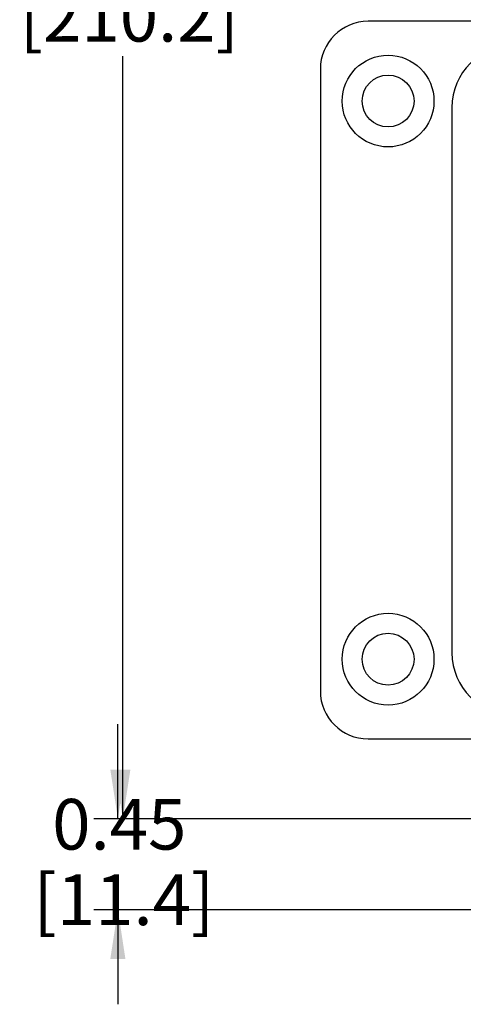
# Model space of a CAD drawing. Units: inches. Extents: x 0.5 to 8, y 0.3 to 10.7.
# Drawn here: x 0.8 to 1.5, y 6.9 to 8.5 of the extents above; entities that cross this region are included whole.
import ezdxf

# ---------------------------------------------------------------- set-up
doc = ezdxf.new("R2010")
doc.units = ezdxf.units.IN
doc.header["$MEASUREMENT"] = 0
doc.layers.add('SLD-0', color=179, linetype='Continuous')
doc.styles.add('SLDTEXTSTYLE0', font='ARIAL.TTF', dxfattribs={"width": 0.948})
doc.dimstyles.new('SLDDIMSTYLE0', dxfattribs={"dimtxt": 0.080892, "dimasz": 0.080892, "dimexe": 0, "dimexo": 0.0625, "dimgap": 0.020223, "dimtad": 0, "dimtih": 1, "dimtoh": 1, "dimlfac": 3, "dimrnd": 1e-09, "dimzin": 12, "dimdsep": 46, "dimtxsty": 'SLDTEXTSTYLE0', "dimsah": 1, "dimcen": 0.09, "dimadec": 0, "dimazin": 3, "dimtfac": 1, "dimtmove": 0, "dimatfit": 0, "dimfxl": 0, "dimfrac": 2, "dimtolj": 1, "dimtzin": 12, "dimarcsym": 0})
doc.dimstyles.new('SLDDIMSTYLE1', dxfattribs={"dimtxt": 0.080892, "dimasz": 0.080892, "dimexe": 0, "dimexo": 0.0625, "dimgap": 0.020223, "dimtad": 0, "dimtih": 1, "dimtoh": 1, "dimlfac": 3, "dimrnd": 1e-09, "dimzin": 12, "dimdsep": 46, "dimtxsty": 'SLDTEXTSTYLE0', "dimsah": 1, "dimcen": 0.09, "dimadec": 0, "dimazin": 3, "dimtfac": 1, "dimtofl": 0, "dimtmove": 0, "dimatfit": 3, "dimfxl": 0, "dimfrac": 2, "dimtolj": 1, "dimtzin": 12, "dimarcsym": 0})

# ---------------------------------------------------------------- blocks, each defined once
blk = doc.blocks.new('_D')
at = {"layer": 'SLD-0'}
for p, q in [((0.9693, 7.2069), (0.9693, 7.3625)), ((1.624, 7.2069), (0.9299, 7.2069)), ((2.0629, 7.057), (0.9299, 7.057)), ((0.9693, 7.057), (0.9693, 6.9014))]:
    blk.add_line(p, q, dxfattribs=at)
for points in [[(0.9693, 7.2069), (0.9817, 7.2878), (0.9568, 7.2878)], [(0.9693, 7.057), (0.9568, 6.9761), (0.9817, 6.9761)]]:
    blk.add_solid(points, dxfattribs=at)
at = {"layer": 'SLD-0', "char_height": 0.08333, "attachment_point": 1, "style": 'SLDTEXTSTYLE0'}
for s, insert in [('0.45', (0.8612, 7.2394)), ('[11.4]', (0.8304, 7.1151))]:
    blk.add_mtext(s, dxfattribs=dict(at, insert=insert))
blk = doc.blocks.new('_D_1')
at = {"layer": 'SLD-0'}
for p, q in [((1.7028, 9.9651), (0.9381, 9.9651)), ((0.9774, 9.9651), (0.9774, 8.7103)), ((0.9774, 7.2069), (0.9774, 8.4618)), ((1.624, 7.2069), (0.9381, 7.2069))]:
    blk.add_line(p, q, dxfattribs=at)
for points in [[(0.9774, 9.9651), (0.965, 9.8842), (0.9899, 9.8842)], [(0.9774, 7.2069), (0.9899, 7.2878), (0.965, 7.2878)]]:
    blk.add_solid(points, dxfattribs=at)
at = {"layer": 'SLD-0', "char_height": 0.08333, "attachment_point": 1, "style": 'SLDTEXTSTYLE0'}
for s, insert in [('8.28', (0.8694, 8.6934)), ('[210.2]', (0.8077, 8.5692))]:
    blk.add_mtext(s, dxfattribs=dict(at, insert=insert))

msp = doc.modelspace()

# ---------------------------------------------------------------- linework, layer by layer
at = {"color": 7, "linetype": 'Continuous', "lineweight": 25}
for p, q in [((1.9652, 8.5193), (1.3812, 8.5193)), ((1.3025, 8.4405), (1.3025, 7.4169)), ((1.519, 8.3775), (1.519, 7.4799)), ((1.3812, 7.3382), (1.6634, 7.3382))]:
    msp.add_line(p, q, dxfattribs=at)
for centre, radius in [((1.414, 8.388), 0.0755), ((1.414, 8.388), 0.0427), ((1.414, 7.4694), 0.0755), ((1.414, 7.4694), 0.0427)]:
    msp.add_circle(centre, radius, dxfattribs=at)
for centre, radius, start, end in [((1.3812, 8.4405), 0.0787, 90, 180), ((1.6214, 8.3775), 0.1024, 90, 180), ((1.6214, 7.4799), 0.1024, 180, 270), ((1.3812, 7.4169), 0.0787, 180, 270)]:
    msp.add_arc(centre, radius, start, end, dxfattribs=at)

# ---------------------------------------------------------------- dimensions: what is measured, and where the dimension line sits
at = {"layer": 'SLD-0'}
for base, p2, text, dimstyle, picture, middle in [((0.9774, 9.9651), (1.7422, 9.9651), '8.28\\P[210.2]', 'SLDDIMSTYLE1', '_D_1', (0.9774, 8.586)), ((0.9693, 7.057), (2.1023, 7.057), '0.45\\P[11.4]', 'SLDDIMSTYLE0', '_D', (0.9693, 7.1319))]:
    dim = msp.add_linear_dim(base=base, p1=(1.6634, 7.2069), p2=p2, angle=90, text=text, dimstyle=dimstyle, dxfattribs=at)
    dim.commit()
    dim.dimension.update_dxf_attribs({"geometry": picture, "text_midpoint": middle, "dimtype": 160})

doc.saveas('drawing.dxf')
